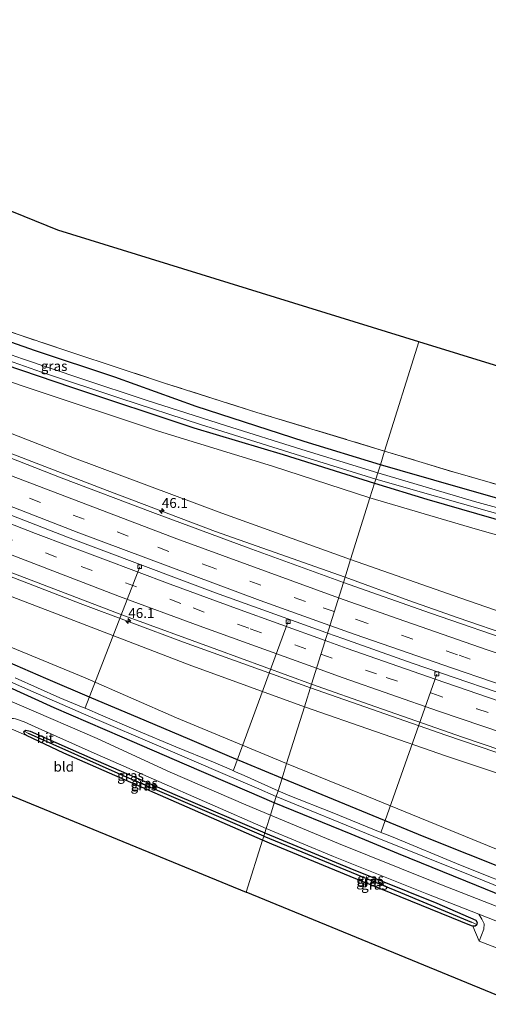
# Model space of a CAD drawing. Units: metres. Extents: x 229997 to 240003, y 481249 to 487501.
# Drawn here: x 239158 to 239277, y 482748 to 482998 of the extents above; entities that cross this region are included whole.
import ezdxf
from ezdxf.enums import TextEntityAlignment as Align

# ---------------------------------------------------------------- set-up
doc = ezdxf.new("R2010")
doc.units = ezdxf.units.M
doc.linetypes.add('IE-TERREINAFSCHEIDING', pattern=[10, 8, -2])
doc.linetypes.add('VW-3-9_STREEP', pattern=[12, 3, -9])
doc.layers.get('0').update_dxf_attribs({"lineweight": 25})
for name, color, linetype, lineweight in [('B-ME-AL-OVERIG-L-B1', 7, 'Continuous', 18), ('B-ME-AM-KILOMETR-S-B1', 7, 'Continuous', 18), ('B-ME-BV-GELEIDECONSTRUCTIE-BARRIER-L-B1', 213, 'BV-STEPBARRIER', 18), ('B-ME-BV-GELEIDECONSTRUCTIE-GELEIDERAIL-L-B1', 213, 'BV-GELEIDERAIL', 18), ('B-ME-GW-KRUINLIJN-L-B1', 93, 'Continuous', 18), ('B-ME-GW-TEENLIJN-L-B1', 93, 'Continuous', 18), ('B-ME-IE-GRASLAND-GV-B6', 93, 'Continuous', 18), ('B-ME-IE-GRONDWERKLIJN-GROND_INGERICHT-GV-B6', 253, 'Continuous', 18), ('B-ME-IE-GRONDWERKLIJN-GROND_NIETINGERICHT-GV-B6', 253, 'Continuous', 18), ('B-ME-IE-HULPGEOMETRIE-L-B1', 53, 'Continuous', 18), ('B-ME-IE-TERREINAFSCHEIDING-RASTERHEKWERK-L-B1', 8, 'IE-TERREINAFSCHEIDING', 18), ('B-ME-OG-WATER-GV-B6', 153, 'Continuous', 18), ('B-ME-VH-VERH_SOORT-BITUMEN-GV-B6', 8, 'IE-TERREINAFSCHEIDING-NATUURLIJK-HOUTWAL', 18), ('B-ME-VH-VERH_SOORT-KLINKERS-GV-B6', 8, 'IE-TERREINAFSCHEIDING-NATUURLIJK-HOUTWAL', 18), ('B-ME-VV-KOLK-S-B1', 8, 'Continuous', 18), ('B-ME-VW-MARKERING-39STREEP-015-L-B1', 255, 'VW-3-9_STREEP', 18), ('B-ME-VW-MARKERING-STREEP-015-L-B1', 7, 'Continuous', 18)]:
    doc.layers.add(name, color=color, linetype=linetype, lineweight=lineweight)
for name, color, linetype in [('B-ME-GW-INSTEEKWATERGANG-L-B1', 10, 'Continuous'), ('B-ME-GW-WATERGANG-GREPPEL-L-B1', 10, 'Continuous'), ('B-ME-KG-KADASTRAAL-OPNAMEDTMGRENS-L-B1', 10, 'Continuous')]:
    doc.layers.add(name, color=color, linetype=linetype)
doc.styles.add('NLCS-ISO', font='NLCS-ISO.TTF')
doc.linetypes.add('BV-GELEIDERAIL', pattern='A,10,-3,[108,NLCS.SHX,S=1,R=0,X=0,Y=0],-3', length=16)
doc.linetypes.add('BV-STEPBARRIER', pattern='A,1,-1,[16,NLCS.SHX,S=1,R=0,X=-1,Y=0],1', length=3)
doc.linetypes.add('IE-TERREINAFSCHEIDING-NATUURLIJK-HOUTWAL', pattern='A,7,-1.5,[67,NLCS.SHX,S=0.75,R=45,X=0,Y=0],-1.5,7,-1.5,[70,NLCS.SHX,S=0.75,R=0,X=0,Y=0],-1.5', length=20)

# ---------------------------------------------------------------- blocks, each defined once
blk = doc.blocks.new('hecto')
for p, q in [((0, 0.625), (-0.625, 0)), ((0, -0.625), (0, 0.625)), ((-0.625, 0), (0.625, 0)), ((0.625, 0), (0, -0.625))]:
    blk.add_line(p, q)
blk = doc.blocks.new('kolk')
blk.add_lwpolyline([(-0.5, -0.5), (0.5, -0.5), (0.5, 0.5), (-0.5, 0.5)], close=True)

msp = doc.modelspace()

# ---------------------------------------------------------------- linework, layer by layer
at = {"layer": 'B-ME-AL-OVERIG-L-B1'}
for p, q in [((239174.6072, 482823.108, 8.659), (239188.442, 482858.921, 14.96)), ((239212.2659, 482807.2733, 8.6778), (239226.153, 482844.959, 15.663)), ((239249.6782, 482791.6219, 8.6149), (239263.8787, 482831.5963, 16.3041))]:
    msp.add_line(p, q, dxfattribs=at)
at = {"layer": 'B-ME-BV-GELEIDECONSTRUCTIE-BARRIER-L-B1'}
for points in [[(239236.0911, 482842.0288, 16.7639), (239235.6453, 482842.1904, 16.756), (239207.7194, 482852.3164, 16.26), (239170.133, 482866.418, 15.583), (239136.835, 482879.336, 15.09), (239109.363, 482890.303, 14.707), (239079.193, 482902.753, 14.295), (239049.818, 482915.177, 13.971), (239015.771, 482930.012, 13.503), (238989.164, 482941.899, 13.184), (238952.169, 482958.965, 12.792), (238923.055, 482972.873, 12.69)], [(239531.6635, 482752.2719, 21.01), (239525.2527, 482753.9169, 20.8749), (239501.4108, 482760.0746, 20.7374), (239473.4878, 482767.5368, 20.615), (239442.7564, 482776.0295, 20.2377), (239406.3208, 482786.5396, 19.9736), (239373.0296, 482796.5863, 19.4893), (239343.9733, 482805.6271, 19), (239316.7629, 482814.435, 18.5067), (239289.7957, 482823.3803, 18.0207), (239257.5607, 482834.4604, 17.1403), (239239.9847, 482840.6536, 16.8261), (239236.0911, 482842.0288, 16.7639)]]:
    msp.add_polyline3d(points, dxfattribs=at)
at = {"layer": 'B-ME-BV-GELEIDECONSTRUCTIE-GELEIDERAIL-L-B1'}
for points in [[(238937.658, 482982.927, 11.26), (238956.891, 482972.979, 12.203), (238985.895, 482959.485, 12.493), (239005.852, 482950.431, 12.75), (239027.196, 482940.943, 12.96), (239045.584, 482932.903, 13.175), (239064.57, 482924.724, 13.415), (239084.869, 482916.229, 13.668), (239106.89, 482907.153, 14.017), (239130.272, 482897.641, 14.316), (239152.869, 482888.769, 14.686), (239180.195, 482878.251, 15.128), (239207.703, 482867.899, 15.633), (239240.5459, 482856.2381, 16.215)], [(239028.322, 482907.953, 12.948), (239046.078, 482900.827, 13.937), (239068.245, 482891.522, 14.274), (239096.533, 482879.818, 14.632), (239122.455, 482869.357, 15.023), (239144.797, 482860.58, 15.372), (239173.377, 482849.596, 15.848), (239199.599, 482839.79, 16.357), (239231.7514, 482828.1867, 16.8663)], [(239240.5459, 482856.2381, 16.215), (239256.713, 482850.3701, 16.5366), (239269.2427, 482845.9209, 16.7915), (239283.0772, 482841.2274, 17.0976), (239305.8915, 482833.4229, 17.5617), (239321.0973, 482828.4536, 17.9212), (239346.4655, 482820.2727, 18.4084), (239369.3324, 482813.0731, 18.7887), (239385.8789, 482807.9872, 19.0388), (239408.9113, 482801.1251, 19.3553), (239422.9572, 482797.0302, 19.5518), (239451.2162, 482789.0227, 19.874), (239476.8733, 482781.7028, 20.0922), (239503.811, 482774.1209, 20.3178), (239514.0692, 482771.4884, 20.4229), (239522.6453, 482769.392, 20.4932), (239526.5912, 482768.4235, 20.503)], [(239231.7514, 482828.1867, 16.8663), (239266.1122, 482816.0913, 17.5221), (239300.2121, 482804.5745, 18.317), (239325.4728, 482796.2879, 18.8059), (239334.3917, 482793.4614, 18.9793), (239371.2695, 482781.9382, 19.5836), (239404.5214, 482772.0323, 20.0928), (239413.4271, 482769.394, 20.1686), (239433.9441, 482763.501, 20.415), (239463.4905, 482755.2227, 20.7082), (239487.975, 482748.6561, 20.8946), (239522.7813, 482739.6925, 21.088), (239526.7368, 482738.7948, 21.11), (239533.427, 482737.069, 21.109), (239536.6828, 482736.2889, 21.1137)]]:
    msp.add_polyline3d(points, dxfattribs=at)
at = {"layer": 'B-ME-GW-INSTEEKWATERGANG-L-B1'}
for points in [[(239249.5081, 482884.8254, 9.0904), (239230.1827, 482890.7194, 8.9704), (239202.738, 482899.6401, 8.9654), (239182.1255, 482907.0915, 9.1004), (239161.9817, 482913.7412, 9.1454), (239140.2572, 482921.3692, 9.1504)], [(239149.947, 482911.744, 9.206), (239171.165, 482904.511, 9.243), (239202.205, 482894.221, 9.277), (239224.841, 482887.385, 9.18), (239248.035, 482880.127, 9.174)], [(239455.0282, 482830.5902, 9.2797), (239441.0722, 482834.1595, 9.2376), (239431.3316, 482836.238, 9.1908), (239424.2032, 482838.0578, 9.2095), (239411.2896, 482841.3789, 9.3265), (239397.6695, 482845.1308, 9.3405), (239380.7623, 482849.4214, 9.2703), (239360.3034, 482854.74, 9.1768), (239333.8106, 482861.3871, 9.0468), (239320.2529, 482864.9447, 9.0198), (239308.0181, 482868.0725, 9.0198), (239301.3174, 482870.0718, 9.0108), (239292.5219, 482872.8847, 8.9893), (239282.6178, 482875.2938, 9.0873), (239271.6497, 482878.448, 9.0738), (239254.5796, 482883.3354, 9.1233), (239249.5081, 482884.8254, 9.0904)], [(239248.035, 482880.127, 9.174), (239261.339, 482876.104, 9.214), (239282.666, 482869.927, 9.257), (239311.079, 482862.287, 9.27), (239332.501, 482856.401, 9.363), (239359.419, 482849.62, 9.359), (239396.551, 482839.283, 9.355), (239430.519, 482830.925, 9.338), (239457.7708, 482824.2727, 9.3132)], [(239150.865, 482836.535, 10.304), (239164.525, 482830.59, 10.296), (239176.244, 482825.592, 10.338), (239187.884, 482820.719, 10.376), (239201.055, 482815.11, 10.376), (239211.187, 482810.785, 10.397), (239224.562, 482805.255, 10.4)], [(239222.595, 482798.982, 9.757), (239215.756, 482801.89, 9.757), (239199.776, 482808.742, 9.744), (239184.0128, 482815.6454, 9.6769), (239166.7057, 482823.062, 9.79), (239154.3087, 482828.7386, 9.6115)], [(239219.618, 482789.485, 9.798), (239186.162, 482804.078, 9.749), (239169.229, 482811.551, 9.69), (239159.739, 482816.011, 9.753), (239159.459, 482816.182, 9.765), (239159.278, 482816.352, 9.774), (239159.111, 482816.687, 9.812), (239159.075, 482816.955, 9.833), (239159.144, 482817.187, 9.854), (239159.512, 482817.381, 9.871), (239160.67, 482817.143, 9.862), (239177.338, 482809.756, 9.9), (239197.916, 482800.844, 9.883), (239220.186, 482791.295, 9.906)], [(239224.562, 482805.255, 10.4), (239260.529, 482790.403, 10.429), (239294.695, 482776.741, 10.416), (239334.696, 482761.321, 10.339), (239373.612, 482747.237, 10.369), (239410.241, 482735.274, 10.472), (239443.815, 482724.438, 10.425), (239481.47, 482713.228, 10.489)], [(239447.823, 482716.006, 10.135), (239416.766, 482725.799, 9.99), (239387.2303, 482735.3827, 10.12), (239348.813, 482748.755, 10.003), (239326.725, 482757.115, 9.76), (239299.4199, 482767.553, 9.861), (239273.907, 482777.914, 9.841), (239254.1366, 482785.9894, 9.7829), (239242.0801, 482790.998, 9.7605), (239222.595, 482798.982, 9.757)], [(239220.186, 482791.295, 9.906), (239220.3411, 482791.2308, 9.9059), (239241.783, 482782.35, 9.888), (239263.852, 482773.488, 9.909), (239273.707, 482769.169, 9.909), (239274.101, 482768.529, 9.862), (239273.95, 482768.057, 9.846), (239273.904, 482767.915, 9.841), (239273.554, 482767.656, 9.832), (239272.947, 482767.612, 9.811), (239272.629, 482767.692, 9.79), (239241.833, 482780.28, 9.794), (239221.989, 482788.472, 9.798), (239219.618, 482789.485, 9.798)]]:
    msp.add_polyline3d(points, dxfattribs=at)
at = {"layer": 'B-ME-GW-KRUINLIJN-L-B1'}
for points in [[(238932.23, 482987.081, 11.171), (238948.971, 482979.147, 11.302), (238959.94, 482974.567, 11.437), (238968.547, 482971.752, 11.487), (238976.645, 482968.57, 11.475), (239003.307, 482956.519, 11.719), (239039.885, 482940.562, 12.123), (239068.484, 482928.025, 12.472), (239105.99, 482912.517, 12.893), (239139.738, 482899.031, 13.419), (239171.865, 482886.495, 14.004), (239209.309, 482872.517, 14.543), (239241.952, 482860.724, 15.132)], [(239230.2365, 482823.3528, 15.8047), (239200.9573, 482833.9531, 15.285), (239167.349, 482846.945, 14.779), (239131.054, 482860.868, 14.148), (239102.62, 482872.555, 13.764), (239058.674, 482890.582, 13.099), (239050.055, 482894.387, 13.028), (239048.085, 482895.655, 13.028), (239046.243, 482897.493, 13.061), (239044.318, 482898.942, 13.116), (239041.365, 482900.756, 13.061), (239038.203, 482902.354, 13.061), (239012.621, 482913.395, 12.721), (238987.851, 482924.519, 12.447), (238962.264, 482936.435, 12.236), (238938.437, 482947.396, 12.03), (238914.121, 482959.038, 11.793)], [(239241.952, 482860.724, 15.132), (239269.97, 482850.916, 15.633), (239291.1413, 482843.5199, 16.0407), (239309.858, 482837.146, 16.468), (239354.704, 482822.34, 17.449), (239392.79, 482811.029, 18.131), (239416.8355, 482803.944, 18.3865), (239440.881, 482796.859, 18.642), (239479.2188, 482786.6636, 18.9324), (239517.5566, 482776.4683, 19.2227), (239520.235, 482775.756, 19.243), (239521.36, 482775.311, 19.256), (239522.383, 482774.539, 19.273), (239523.23, 482772.961, 19.307), (239523.319, 482771.811, 19.397), (239522.879, 482770.616, 19.478)], [(239535.232, 482735.128, 20.174), (239535.1076, 482732.8363, 19.9414), (239534.9679, 482731.5433, 19.8463), (239534.4253, 482731.1653, 19.8384), (239533.0276, 482731.422, 19.8957), (239516.1325, 482735.774, 19.876), (239485.9037, 482743.9264, 19.7153), (239465.166, 482749.622, 19.558), (239417.425, 482762.947, 19.192), (239369.782, 482776.92, 18.51), (239345.7506, 482784.6256, 18.1032), (239321.7192, 482792.3312, 17.6964), (239294.0019, 482801.5478, 17.0984), (239266.2846, 482810.7645, 16.5005), (239230.2365, 482823.3528, 15.8047)]]:
    msp.add_polyline3d(points, dxfattribs=at)
at = {"layer": 'B-ME-GW-TEENLIJN-L-B1'}
for points in [[(239246.873, 482876.418, 9.596), (239222.151, 482884.41, 9.538), (239193.201, 482893.318, 9.593), (239159.916, 482904.393, 9.492), (239129.965, 482914.612, 9.454), (239100.95, 482924.557, 9.483), (239081.644, 482931.066, 9.707), (239066.089, 482937.897, 9.606), (239043.481, 482946.897, 9.673), (239018.215, 482957.111, 9.534), (238989.77, 482969.218, 9.496), (238977.235, 482975.462, 9.441), (238966.374, 482980.41, 9.521), (238950.807, 482987.215, 9.74), (238936.494, 482993.684, 9.71)], [(239225.721, 482808.951, 10.741), (239197.742, 482820.544, 10.738), (239174.586, 482830.678, 10.658), (239151.805, 482840.085, 10.654), (239128.375, 482850.083, 10.582), (239108.786, 482859.175, 10.654), (239086.762, 482868.897, 10.569), (239071.252, 482876.21, 10.574), (239053.606, 482883.862, 10.527), (239048.316, 482886.298, 10.536), (239038.203, 482890.65, 10.582), (239026.649, 482895.495, 10.515), (239004.919, 482904.962, 10.38), (238986.138, 482913.455, 10.283), (238970.197, 482920.813, 10.254), (238909.437, 482949.879, 10.052)], [(239445.671, 482823.369, 9.466), (239416.277, 482830.238, 9.555), (239380.983, 482839.399, 9.606), (239343.88, 482849.326, 9.598), (239304.382, 482859.812, 9.504), (239273.529, 482868.574, 9.547), (239246.873, 482876.418, 9.596)], [(239459.0297, 482724.0591, 10.7285), (239439.86, 482729.8959, 10.817), (239407.928, 482740.062, 10.838), (239374.3796, 482751.4585, 10.821), (239352.7512, 482758.9595, 10.7502), (239338.356, 482764.289, 10.783), (239315.7822, 482772.5702, 10.7239), (239305.368, 482776.548, 10.698), (239276.6699, 482788.1032, 10.867), (239244.672, 482801.269, 10.804), (239225.721, 482808.951, 10.741)]]:
    msp.add_polyline3d(points, dxfattribs=at)
at = {"layer": 'B-ME-GW-WATERGANG-GREPPEL-L-B1'}
for points in [[(239219.921, 482790.451, 9.239), (239184.538, 482805.712, 9.243), (239160.23, 482816.584, 9.243)], [(239219.921, 482790.451, 9.239), (239254.62, 482776.16, 9.236), (239272.671, 482768.63, 9.236)]]:
    msp.add_polyline3d(points, dxfattribs=at)
at = {"layer": 'B-ME-IE-GRASLAND-GV-B6'}
for points in [[(239140.2572, 482921.3692, 9.1504), (239161.9817, 482913.7412, 9.1454), (239182.1255, 482907.0915, 9.1004), (239202.738, 482899.6401, 8.9654), (239230.1827, 482890.7194, 8.9704), (239249.5081, 482884.8254, 9.0904), (239248.864, 482882.771, 8.426), (239229.603, 482888.723, 8.431), (239210.217, 482894.736, 8.431), (239190.306, 482901.158, 8.431), (239173.535, 482906.701, 8.431), (239158.695, 482911.736, 8.431), (239147.117, 482915.732, 8.431)], [(239154.013, 482919.104, 9.471), (239171.263, 482913.283, 9.496), (239194.773, 482905.537, 9.496), (239218.156, 482898.105, 9.551), (239250.595, 482888.292, 9.62), (239249.5081, 482884.8254, 9.0904), (239230.1827, 482890.7194, 8.9704), (239202.738, 482899.6401, 8.9654), (239182.1255, 482907.0915, 9.1004), (239161.9817, 482913.7412, 9.1454), (239140.2572, 482921.3692, 9.1504)], [(239149.947, 482911.744, 9.206), (239171.165, 482904.511, 9.243), (239202.205, 482894.221, 9.277), (239224.841, 482887.385, 9.18), (239248.035, 482880.127, 9.174), (239246.873, 482876.418, 9.596), (239222.151, 482884.41, 9.538), (239193.201, 482893.318, 9.593), (239159.916, 482904.393, 9.492), (239129.965, 482914.612, 9.454)], [(239129.965, 482914.612, 9.454), (239159.916, 482904.393, 9.492), (239193.201, 482893.318, 9.593), (239222.151, 482884.41, 9.538), (239246.873, 482876.418, 9.596)], [(239153.44, 482911.861, 8.431), (239163.546, 482908.305, 8.431), (239183.649, 482901.655, 8.431), (239203.859, 482895.026, 8.431), (239227.853, 482887.538, 8.431), (239248.363, 482881.172, 8.43), (239248.035, 482880.127, 9.174), (239224.841, 482887.385, 9.18), (239202.205, 482894.221, 9.277), (239171.165, 482904.511, 9.243), (239149.947, 482911.744, 9.206)], [(239139.738, 482899.031, 13.419), (239171.865, 482886.495, 14.004), (239209.309, 482872.517, 14.543), (239241.952, 482860.724, 15.132)], [(239246.873, 482876.418, 9.596), (239241.952, 482860.724, 15.132), (239209.309, 482872.517, 14.543), (239171.865, 482886.495, 14.004), (239139.738, 482899.031, 13.419)], [(239241.952, 482860.724, 15.132), (239240.128, 482854.905, 15.453), (239215.955, 482863.741, 15.082), (239191.745, 482872.679, 14.686), (239168.478, 482881.517, 14.278), (239139.768, 482892.704, 13.777)], [(239282.6178, 482875.2938, 9.0873), (239271.6497, 482878.448, 9.0738), (239254.5796, 482883.3354, 9.1233), (239249.5081, 482884.8254, 9.0904), (239250.595, 482888.292, 9.62), (239267.948, 482882.999, 9.496), (239284.72, 482878.183, 9.393)], [(239307.263, 482866.236, 8.426), (239273.415, 482875.453, 8.426), (239248.864, 482882.771, 8.426), (239249.5081, 482884.8254, 9.0904), (239254.5796, 482883.3354, 9.1233), (239271.6497, 482878.448, 9.0738), (239282.6178, 482875.2938, 9.0873)], [(239445.671, 482823.369, 9.466), (239416.277, 482830.238, 9.555), (239380.983, 482839.399, 9.606), (239343.88, 482849.326, 9.598), (239304.382, 482859.812, 9.504), (239273.529, 482868.574, 9.547), (239246.873, 482876.418, 9.596), (239248.035, 482880.127, 9.174), (239261.339, 482876.104, 9.214), (239282.666, 482869.927, 9.257), (239311.079, 482862.287, 9.27), (239332.501, 482856.401, 9.363), (239359.419, 482849.62, 9.359), (239396.551, 482839.283, 9.355), (239430.519, 482830.925, 9.338), (239457.7708, 482824.2727, 9.3132)], [(239457.7708, 482824.2727, 9.3132), (239430.519, 482830.925, 9.338), (239396.551, 482839.283, 9.355), (239359.419, 482849.62, 9.359), (239332.501, 482856.401, 9.363), (239311.079, 482862.287, 9.27), (239282.666, 482869.927, 9.257), (239261.339, 482876.104, 9.214), (239248.035, 482880.127, 9.174), (239248.363, 482881.172, 8.43), (239264.118, 482876.689, 8.434), (239283.487, 482871.197, 8.434), (239302.796, 482865.97, 8.43), (239319.588, 482861.503, 8.43), (239339.209, 482856.261, 8.43), (239363.05, 482850.055, 8.426), (239382.671, 482844.843, 8.426), (239400.1537, 482840.2457, 8.426), (239420.802, 482835.036, 8.426), (239434.768, 482831.503, 8.426), (239456.353, 482825.917, 8.426)], [(239479.2188, 482786.6636, 18.9324), (239440.881, 482796.859, 18.642), (239416.8355, 482803.944, 18.3865), (239392.79, 482811.029, 18.131), (239354.704, 482822.34, 17.449), (239309.858, 482837.146, 16.468), (239291.1413, 482843.5199, 16.0407), (239269.97, 482850.916, 15.633), (239241.952, 482860.724, 15.132), (239246.873, 482876.418, 9.596), (239273.529, 482868.574, 9.547), (239304.382, 482859.812, 9.504), (239343.88, 482849.326, 9.598), (239380.983, 482839.399, 9.606), (239416.277, 482830.238, 9.555), (239445.671, 482823.369, 9.466)], [(239131.054, 482860.868, 14.148), (239167.349, 482846.945, 14.779), (239200.9573, 482833.9531, 15.285), (239230.2365, 482823.3528, 15.8047)], [(239232.042, 482829.114, 16.079), (239230.2365, 482823.3528, 15.8047), (239200.9573, 482833.9531, 15.285), (239167.349, 482846.945, 14.779), (239131.054, 482860.868, 14.148)], [(239146.401, 482860.993, 14.669), (239183.935, 482846.722, 15.301), (239207.9885, 482837.918, 15.69), (239232.042, 482829.114, 16.079)], [(239468.651, 482782.9167, 19.3018), (239439.042, 482791.3376, 18.9801), (239420.3067, 482796.7158, 18.813), (239392.4669, 482804.7948, 18.3418), (239372.7348, 482810.789, 18.0806), (239355.348, 482816.1815, 17.7974), (239339.8344, 482821.1126, 17.5238), (239312.1342, 482830.1162, 16.9884), (239285.3672, 482839.1626, 16.4553), (239262.2206, 482847.1345, 15.9019), (239240.128, 482854.905, 15.453), (239241.952, 482860.724, 15.132), (239269.97, 482850.916, 15.633), (239291.1413, 482843.5199, 16.0407), (239309.858, 482837.146, 16.468), (239354.704, 482822.34, 17.449), (239392.79, 482811.029, 18.131), (239416.8355, 482803.944, 18.3865), (239440.881, 482796.859, 18.642)], [(239151.805, 482840.085, 10.654), (239174.586, 482830.678, 10.658), (239197.742, 482820.544, 10.738), (239225.721, 482808.951, 10.741), (239224.562, 482805.255, 10.4), (239211.187, 482810.785, 10.397), (239201.055, 482815.11, 10.376), (239187.884, 482820.719, 10.376), (239176.244, 482825.592, 10.338), (239164.525, 482830.59, 10.296), (239150.865, 482836.535, 10.304)], [(239230.2365, 482823.3528, 15.8047), (239225.721, 482808.951, 10.741), (239197.742, 482820.544, 10.738), (239174.586, 482830.678, 10.658), (239151.805, 482840.085, 10.654)], [(239150.865, 482836.535, 10.304), (239164.525, 482830.59, 10.296), (239176.244, 482825.592, 10.338), (239187.884, 482820.719, 10.376), (239201.055, 482815.11, 10.376), (239211.187, 482810.785, 10.397), (239224.562, 482805.255, 10.4), (239223.5391, 482801.9928, 8.468), (239214.938, 482805.913, 8.477), (239212.79, 482806.863, 8.477), (239211.742, 482807.327, 8.477), (239207.1354, 482809.2424, 8.477), (239197.5782, 482813.1985, 8.477), (239187.5826, 482817.377, 8.473), (239178.5067, 482821.2966, 8.473), (239175.004, 482822.797, 8.473), (239174.092, 482823.179, 8.473), (239168.186, 482825.652, 8.473), (239156.855, 482830.673, 8.473)], [(239148.894, 482832.651, 8.473), (239160.083, 482827.733, 8.473), (239174.156, 482821.562, 8.473), (239195.606, 482812.369, 8.473), (239209.56, 482806.376, 8.473), (239218.113, 482802.751, 8.469), (239223.084, 482800.54, 8.473), (239222.595, 482798.982, 9.757), (239215.756, 482801.89, 9.757), (239199.776, 482808.742, 9.744), (239184.0128, 482815.6454, 9.6769), (239166.7057, 482823.062, 9.79), (239154.3087, 482828.7386, 9.6115)], [(239154.3087, 482828.7386, 9.6115), (239166.7057, 482823.062, 9.79), (239184.0128, 482815.6454, 9.6769), (239199.776, 482808.742, 9.744), (239215.756, 482801.89, 9.757), (239222.595, 482798.982, 9.757), (239221.603, 482795.816, 9.91), (239215.396, 482798.442, 9.909), (239196.218, 482806.759, 9.871), (239177.623, 482815.294, 9.866), (239158.452, 482823.598, 9.858), (239155.086, 482825.016, 9.854)], [(239465.166, 482749.622, 19.558), (239417.425, 482762.947, 19.192), (239369.782, 482776.92, 18.51), (239345.7506, 482784.6256, 18.1032), (239321.7192, 482792.3312, 17.6964), (239294.0019, 482801.5478, 17.0984), (239266.2846, 482810.7645, 16.5005), (239230.2365, 482823.3528, 15.8047), (239232.042, 482829.114, 16.079), (239248.363, 482823.306, 16.451), (239270.346, 482815.627, 16.882), (239294.5182, 482807.4035, 17.4403), (239319.4083, 482799.1847, 17.9027), (239345.1271, 482791.0307, 18.3834), (239364.147, 482785.061, 18.638), (239381.695, 482779.734, 18.932), (239405.043, 482772.781, 19.273), (239428.74, 482765.955, 19.558), (239448.5, 482760.32, 19.755)], [(239459.0297, 482724.0591, 10.7285), (239439.86, 482729.8959, 10.817), (239407.928, 482740.062, 10.838), (239374.3796, 482751.4585, 10.821), (239352.7512, 482758.9595, 10.7502), (239338.356, 482764.289, 10.783), (239315.7822, 482772.5702, 10.7239), (239305.368, 482776.548, 10.698), (239276.6699, 482788.1032, 10.867), (239244.672, 482801.269, 10.804), (239225.721, 482808.951, 10.741), (239230.2365, 482823.3528, 15.8047), (239266.2846, 482810.7645, 16.5005), (239294.0019, 482801.5478, 17.0984), (239321.7192, 482792.3312, 17.6964), (239345.7506, 482784.6256, 18.1032), (239369.782, 482776.92, 18.51), (239417.425, 482762.947, 19.192), (239465.166, 482749.622, 19.558)], [(239156.923, 482820.29, 9.946), (239159.125, 482819.519, 9.946), (239161.962, 482818.282, 9.959), (239177.651, 482811.248, 9.913), (239220.549, 482792.454, 9.998), (239220.186, 482791.295, 9.906), (239197.916, 482800.844, 9.883), (239177.338, 482809.756, 9.9), (239160.67, 482817.143, 9.862), (239159.512, 482817.381, 9.871), (239159.144, 482817.187, 9.854), (239159.075, 482816.955, 9.833), (239159.111, 482816.687, 9.812), (239159.278, 482816.352, 9.774), (239159.459, 482816.182, 9.765), (239159.739, 482816.011, 9.753), (239151.701, 482819.51, 9.909), (239153.133, 482819.992, 9.879), (239154.907, 482820.413, 9.896), (239156.923, 482820.29, 9.946)], [(239160.23, 482816.584, 9.243), (239184.538, 482805.712, 9.243), (239219.921, 482790.451, 9.239), (239219.618, 482789.485, 9.798), (239186.162, 482804.078, 9.749), (239169.229, 482811.551, 9.69), (239159.739, 482816.011, 9.753), (239159.459, 482816.182, 9.765), (239159.278, 482816.352, 9.774), (239159.111, 482816.687, 9.812), (239159.075, 482816.955, 9.833), (239159.144, 482817.187, 9.854), (239160.23, 482816.584, 9.243)], [(239220.186, 482791.295, 9.906), (239219.921, 482790.451, 9.239), (239184.538, 482805.712, 9.243), (239160.23, 482816.584, 9.243), (239159.144, 482817.187, 9.854), (239159.512, 482817.381, 9.871), (239160.67, 482817.143, 9.862), (239177.338, 482809.756, 9.9), (239197.916, 482800.844, 9.883), (239220.186, 482791.295, 9.906)], [(239481.47, 482713.228, 10.489), (239443.815, 482724.438, 10.425), (239410.241, 482735.274, 10.472), (239373.612, 482747.237, 10.369), (239334.696, 482761.321, 10.339), (239294.695, 482776.741, 10.416), (239260.529, 482790.403, 10.429), (239224.562, 482805.255, 10.4), (239225.721, 482808.951, 10.741), (239244.672, 482801.269, 10.804), (239276.6699, 482788.1032, 10.867), (239305.368, 482776.548, 10.698), (239315.7822, 482772.5702, 10.7239), (239338.356, 482764.289, 10.783), (239352.7512, 482758.9595, 10.7502), (239374.3796, 482751.4585, 10.821), (239407.928, 482740.062, 10.838), (239439.86, 482729.8959, 10.817), (239459.0297, 482724.0591, 10.7285)], [(239364.16, 482747.444, 8.468), (239363.17, 482747.786, 8.468), (239361.772, 482748.268, 8.468), (239349.376, 482752.706, 8.468), (239335.357, 482757.722, 8.468), (239325.661, 482761.372, 8.468), (239324.77, 482761.707, 8.468), (239320.478, 482763.323, 8.468), (239306.014, 482768.804, 8.468), (239290.343, 482775.005, 8.468), (239288.016, 482775.923, 8.468), (239286.859, 482776.38, 8.468), (239269.8526, 482783.1557, 8.468), (239252.363, 482790.361, 8.468), (239250.134, 482791.227, 8.468), (239249.042, 482791.65, 8.468), (239237.6766, 482796.292, 8.468), (239226.1346, 482800.9155, 8.468), (239223.5391, 482801.9928, 8.468), (239224.562, 482805.255, 10.4), (239260.529, 482790.403, 10.429), (239294.695, 482776.741, 10.416), (239334.696, 482761.321, 10.339), (239373.612, 482747.237, 10.369)], [(239447.823, 482716.006, 10.135), (239416.766, 482725.799, 9.99), (239387.2303, 482735.3827, 10.12), (239348.813, 482748.755, 10.003), (239326.725, 482757.115, 9.76), (239299.4199, 482767.553, 9.861), (239273.907, 482777.914, 9.841), (239254.1366, 482785.9894, 9.7829), (239242.0801, 482790.998, 9.7605), (239222.595, 482798.982, 9.757), (239223.084, 482800.54, 8.473), (239247.886, 482790.383, 8.473), (239272.7095, 482780.372, 8.4705), (239297.533, 482770.361, 8.468), (239322.252, 482760.984, 8.468), (239345.827, 482752.381, 8.468), (239362.511, 482746.376, 8.468), (239380.878, 482739.877, 8.473), (239412.325, 482729.511, 8.473), (239425.613, 482725.232, 8.468), (239443.586, 482719.636, 8.473), (239467.123, 482712.7, 8.473)], [(239466.551, 482707.46, 10.212), (239425.899, 482720.466, 10.182), (239383.301, 482734.335, 10.131), (239353.063, 482744.733, 10.062), (239321.703, 482756.175, 9.939), (239290.583, 482768.138, 9.943), (239262.63, 482779.062, 9.896), (239238.913, 482788.603, 9.879), (239221.603, 482795.816, 9.91), (239222.595, 482798.982, 9.757), (239242.0801, 482790.998, 9.7605), (239254.1366, 482785.9894, 9.7829), (239273.907, 482777.914, 9.841), (239299.4199, 482767.553, 9.861), (239326.725, 482757.115, 9.76), (239348.813, 482748.755, 10.003), (239387.2303, 482735.3827, 10.12), (239416.766, 482725.799, 9.99), (239447.823, 482716.006, 10.135)], [(239275.801, 482766.898, 9.952), (239274.561, 482763.841, 9.837), (239272.947, 482767.612, 9.811), (239273.554, 482767.656, 9.832), (239273.904, 482767.915, 9.841), (239273.95, 482768.057, 9.846), (239274.101, 482768.529, 9.862), (239273.707, 482769.169, 9.909), (239263.852, 482773.488, 9.909), (239241.783, 482782.35, 9.888), (239220.3411, 482791.2308, 9.9059), (239220.186, 482791.295, 9.906), (239220.549, 482792.454, 9.998), (239237.584, 482785.356, 9.967), (239261.337, 482775.8, 9.984), (239274.488, 482770.66, 10.007), (239275.291, 482769.42, 9.977), (239275.855, 482768.202, 9.977), (239275.801, 482766.898, 9.952)], [(239272.671, 482768.63, 9.236), (239273.95, 482768.057, 9.846), (239273.904, 482767.915, 9.841), (239273.554, 482767.656, 9.832), (239272.947, 482767.612, 9.811), (239272.629, 482767.692, 9.79), (239241.833, 482780.28, 9.794), (239221.989, 482788.472, 9.798), (239219.618, 482789.485, 9.798), (239219.921, 482790.451, 9.239), (239254.62, 482776.16, 9.236), (239272.671, 482768.63, 9.236)], [(239274.101, 482768.529, 9.862), (239273.95, 482768.057, 9.846), (239272.671, 482768.63, 9.236), (239254.62, 482776.16, 9.236), (239219.921, 482790.451, 9.239), (239220.186, 482791.295, 9.906), (239220.3411, 482791.2308, 9.9059), (239241.783, 482782.35, 9.888), (239263.852, 482773.488, 9.909), (239273.707, 482769.169, 9.909), (239274.101, 482768.529, 9.862)]]:
    msp.add_polyline3d(points, dxfattribs=at)
at = {"layer": 'B-ME-IE-GRONDWERKLIJN-GROND_INGERICHT-GV-B6'}
for points in [[(239159.739, 482816.011, 9.753), (239169.229, 482811.551, 9.69), (239186.162, 482804.078, 9.749), (239219.618, 482789.485, 9.798), (239215.469, 482776.249, 9.943), (239131.353, 482810.772, 9.952), (239147.976, 482818.371, 9.942), (239150.913, 482819.245, 9.925), (239151.701, 482819.51, 9.909), (239159.739, 482816.011, 9.753)], [(239272.947, 482767.612, 9.811), (239274.561, 482763.841, 9.837), (239279.001, 482762.128, 9.811), (239283.418, 482763.522, 9.777), (239314.962, 482751.679, 9.717), (239350.225, 482739.024, 9.913), (239352.022, 482735.241, 10.062), (239357.753, 482733.457, 10.028), (239358.372, 482733.146, 9.956), (239361.145, 482731.793, 9.576), (239359.762, 482729.677, 9.683), (239354.039, 482719.287, 9.695), (239215.469, 482776.249, 9.943), (239219.618, 482789.485, 9.798), (239221.989, 482788.472, 9.798), (239241.833, 482780.28, 9.794), (239272.629, 482767.692, 9.79), (239272.947, 482767.612, 9.811)]]:
    msp.add_polyline3d(points, dxfattribs=at)
at = {"layer": 'B-ME-IE-GRONDWERKLIJN-GROND_NIETINGERICHT-GV-B6'}
for points in [[(239132.956, 482958.407, 9.244), (239167.706, 482944.376, 8.886), (239259.301, 482916.062, 8.966)], [(239259.301, 482916.062, 8.966), (239250.595, 482888.292, 9.62), (239218.156, 482898.105, 9.551), (239194.773, 482905.537, 9.496), (239171.263, 482913.283, 9.496), (239154.013, 482919.104, 9.471)], [(239306.537, 482870.619, 9.061), (239306.2945, 482870.4859, 9.2576), (239303.9875, 482871.1618, 9.2264), (239302.4475, 482871.7046, 9.27), (239297.615, 482874.235, 9.308), (239284.72, 482878.183, 9.393), (239267.948, 482882.999, 9.496), (239250.595, 482888.292, 9.62), (239259.301, 482916.062, 8.966), (239358.552, 482885.3806, 9.1748), (239346.017, 482882.647, 9.195), (239322.039, 482877.149, 9.056), (239306.301, 482872.693, 9.01), (239305.819, 482871.765, 8.933), (239306.048, 482870.846, 8.941), (239306.537, 482870.619, 9.061)]]:
    msp.add_polyline3d(points, dxfattribs=at)
at = {"layer": 'B-ME-IE-HULPGEOMETRIE-L-B1'}
msp.add_polyline3d([(239259.301, 482916.062, 8.966), (239250.595, 482888.292, 9.62), (239249.5081, 482884.8254, 9.0904), (239248.864, 482882.771, 8.426), (239248.363, 482881.172, 8.43), (239248.035, 482880.127, 9.174), (239246.873, 482876.418, 9.596), (239241.952, 482860.724, 15.132), (239240.128, 482854.905, 15.453), (239232.042, 482829.114, 16.079), (239230.2365, 482823.3528, 15.8047), (239225.721, 482808.951, 10.741), (239224.562, 482805.255, 10.4), (239223.5391, 482801.9928, 8.468), (239223.084, 482800.54, 8.473), (239222.595, 482798.982, 9.757), (239221.603, 482795.816, 9.91), (239220.549, 482792.454, 9.998), (239220.186, 482791.295, 9.906), (239219.921, 482790.451, 9.239), (239219.618, 482789.485, 9.798), (239215.469, 482776.249, 9.943)], dxfattribs=at)
at = {"layer": 'B-ME-IE-TERREINAFSCHEIDING-RASTERHEKWERK-L-B1'}
for points in [[(239250.595, 482888.292, 9.62), (239218.156, 482898.105, 9.551), (239194.773, 482905.537, 9.496), (239171.263, 482913.283, 9.496), (239154.013, 482919.104, 9.471), (239140.616, 482923.729, 9.538), (239130.662, 482927.15, 9.496), (239118.25, 482931.274, 9.454), (239112.457, 482933.297, 9.454), (239108.015, 482934.76, 9.446), (239094.255, 482939.745, 9.509), (239083.184, 482943.738, 9.437), (239086.025, 482946.555, 9.345)], [(239250.595, 482888.292, 9.62), (239267.948, 482882.999, 9.496), (239284.72, 482878.183, 9.393), (239297.615, 482874.235, 9.308), (239302.4475, 482871.7046, 9.27), (239303.9875, 482871.1618, 9.2264), (239306.2945, 482870.4859, 9.2576), (239306.913, 482870.3046, 9.266), (239321.2645, 482866.6607, 9.4323), (239334.5518, 482863.3066, 9.5788), (239351.5184, 482859.0285, 9.7095), (239367.6659, 482854.9187, 9.856), (239381.9707, 482851.3488, 9.9471), (239398.7064, 482847.1241, 10.1253), (239412.5684, 482843.6217, 10.1253), (239427.2024, 482839.8583, 10.1649), (239440.2659, 482836.641, 10.1055), (239458.2179, 482832.0959, 10.0263), (239475.2943, 482827.7101, 10.1451), (239495.1322, 482822.7691, 10.0897), (239510.5668, 482818.9262, 10.2243)]]:
    msp.add_polyline3d(points, dxfattribs=at)
at = {"layer": 'B-ME-KG-KADASTRAAL-OPNAMEDTMGRENS-L-B1'}
for points in [[(239259.301, 482916.062, 8.966), (239167.706, 482944.376, 8.886), (239132.956, 482958.407, 9.244), (239124.447, 482961.843, 11.931), (239120.72, 482963.347, 11.883), (239113.945, 482966.083, 9.399), (239112.241, 482966.771, 8.364), (239110.311, 482967.55, 8.364), (239108.498, 482968.282, 9.504), (239093.552, 482974.317, 9.614), (239091.393, 482975.188, 8.361), (239089.326, 482976.023, 8.364), (239087.741, 482976.663, 9.378), (239086.953, 482976.981, 9.379), (238991.794, 483015.403, 9.513), (238966.11, 483029.664, 9.61)], [(239367.206, 482997.922, 9.015), (239368.561, 482994.498, 11.15), (239369.238, 482992.788, 11.312), (239371.182, 482987.875, 9.072), (239387.503, 482946.639, 9.192), (239403.558, 482906.074, 9.705), (239405.292, 482901.693, 9.768), (239407.5828, 482895.9069, 9.3353), (239408.0668, 482894.6843, 9.0793), (239408.2229, 482894.29, 9.0793), (239408.5328, 482893.5072, 9.6202), (239409.279, 482891.621, 9.103), (239409.626, 482890.744, 9.112), (239409.931, 482889.975, 9.687), (239419.167, 482866.643, 9.699), (239370.662, 482881.637, 9.422), (239368.719, 482882.238, 8.839), (239366.818, 482882.825, 8.835), (239364.244, 482883.621, 9.261), (239363.616, 482883.8151, 9.5575), (239361.9091, 482884.3428, 8.7422), (239361.0478, 482884.609, 8.7422), (239358.552, 482885.3806, 9.1748), (239259.301, 482916.062, 8.966)], [(238896.692, 482931.839, 9.285), (238929.912, 482914.227, 9.029), (238931.193, 482913.548, 8.532), (238932.326, 482912.948, 9.033), (238992.314, 482881.145, 8.979), (238992.88, 482880.859, 8.931), (238993.187, 482880.703, 8.305), (238994.742, 482879.917, 8.305), (238995.301, 482879.634, 8.898), (238996.372, 482879.091, 8.832), (239080.89, 482836.313, 9.44), (239091.636, 482830.874, 9.465), (239095.531, 482828.903, 9.519), (239097.516, 482827.898, 10.602), (239104.802, 482824.21, 10.674), (239106.162, 482823.522, 9.727), (239121.687, 482815.664, 9.836), (239124.234, 482814.375, 9.898), (239128.417, 482812.258, 9.903), (239131.353, 482810.772, 9.952), (239215.469, 482776.249, 9.943)], [(239525.518, 482618.851, 9.88), (239510.779, 482650.778, 10.469), (239509.292, 482654.001, 10.395), (239507.92, 482656.972, 10.365), (239500.222, 482673.647, 10.004), (239486.409, 482677.582, 10.44), (239413.33, 482699.823, 10.033), (239367.33, 482713.823, 9.415), (239356.502, 482718.274, 9.415), (239355.881, 482718.529, 9.445), (239355.102, 482718.85, 8.983), (239354.039, 482719.287, 9.695), (239215.469, 482776.249, 9.943)]]:
    msp.add_polyline3d(points, dxfattribs=at)
at = {"layer": 'B-ME-OG-WATER-GV-B6'}
for points in [[(239147.117, 482915.732, 8.431), (239158.695, 482911.736, 8.431), (239173.535, 482906.701, 8.431), (239190.306, 482901.158, 8.431), (239210.217, 482894.736, 8.431), (239229.603, 482888.723, 8.431), (239248.864, 482882.771, 8.426), (239248.363, 482881.172, 8.43), (239227.853, 482887.538, 8.431), (239203.859, 482895.026, 8.431), (239183.649, 482901.655, 8.431), (239163.546, 482908.305, 8.431), (239153.44, 482911.861, 8.431)], [(239456.353, 482825.917, 8.426), (239434.768, 482831.503, 8.426), (239420.802, 482835.036, 8.426), (239400.1537, 482840.2457, 8.426), (239382.671, 482844.843, 8.426), (239363.05, 482850.055, 8.426), (239339.209, 482856.261, 8.43), (239319.588, 482861.503, 8.43), (239302.796, 482865.97, 8.43), (239283.487, 482871.197, 8.434), (239264.118, 482876.689, 8.434), (239248.363, 482881.172, 8.43), (239248.864, 482882.771, 8.426), (239273.415, 482875.453, 8.426), (239307.263, 482866.236, 8.426), (239329.61, 482860.243, 8.426), (239362.835, 482851.328, 8.426), (239397.883, 482842.038, 8.426), (239427.632, 482834.78, 8.426), (239450.177, 482829.108, 8.426)], [(239223.5391, 482801.9928, 8.468), (239223.084, 482800.54, 8.473), (239218.113, 482802.751, 8.469), (239209.56, 482806.376, 8.473), (239195.606, 482812.369, 8.473), (239174.156, 482821.562, 8.473), (239160.083, 482827.733, 8.473), (239148.894, 482832.651, 8.473)], [(239156.855, 482830.673, 8.473), (239168.186, 482825.652, 8.473), (239174.092, 482823.179, 8.473), (239175.004, 482822.797, 8.473), (239178.5067, 482821.2966, 8.473), (239187.5826, 482817.377, 8.473), (239197.5782, 482813.1985, 8.477), (239207.1354, 482809.2424, 8.477), (239211.742, 482807.327, 8.477), (239212.79, 482806.863, 8.477), (239214.938, 482805.913, 8.477), (239223.5391, 482801.9928, 8.468)], [(239297.533, 482770.361, 8.468), (239272.7095, 482780.372, 8.4705), (239247.886, 482790.383, 8.473), (239223.084, 482800.54, 8.473), (239223.5391, 482801.9928, 8.468), (239226.1346, 482800.9155, 8.468), (239237.6766, 482796.292, 8.468), (239249.042, 482791.65, 8.468), (239250.134, 482791.227, 8.468), (239252.363, 482790.361, 8.468), (239269.8526, 482783.1557, 8.468), (239286.859, 482776.38, 8.468)]]:
    msp.add_polyline3d(points, dxfattribs=at)
at = {"layer": 'B-ME-VH-VERH_SOORT-BITUMEN-GV-B6'}
for points in [[(239139.768, 482892.704, 13.777), (239168.478, 482881.517, 14.278), (239191.745, 482872.679, 14.686), (239215.955, 482863.741, 15.082), (239240.128, 482854.905, 15.453)], [(239240.128, 482854.905, 15.453), (239232.042, 482829.114, 16.079), (239207.9885, 482837.918, 15.69), (239183.935, 482846.722, 15.301), (239146.401, 482860.993, 14.669)], [(239448.5, 482760.32, 19.755), (239428.74, 482765.955, 19.558), (239405.043, 482772.781, 19.273), (239381.695, 482779.734, 18.932), (239364.147, 482785.061, 18.638), (239345.1271, 482791.0307, 18.3834), (239319.4083, 482799.1847, 17.9027), (239294.5182, 482807.4035, 17.4403), (239270.346, 482815.627, 16.882), (239248.363, 482823.306, 16.451), (239232.042, 482829.114, 16.079), (239240.128, 482854.905, 15.453), (239262.2206, 482847.1345, 15.9019), (239285.3672, 482839.1626, 16.4553), (239312.1342, 482830.1162, 16.9884), (239339.8344, 482821.1126, 17.5238), (239355.348, 482816.1815, 17.7974), (239372.7348, 482810.789, 18.0806), (239392.4669, 482804.7948, 18.3418), (239420.3067, 482796.7158, 18.813), (239439.042, 482791.3376, 18.9801), (239468.651, 482782.9167, 19.3018)], [(239221.603, 482795.816, 9.91), (239220.549, 482792.454, 9.998), (239177.651, 482811.248, 9.913), (239161.962, 482818.282, 9.959), (239159.125, 482819.519, 9.946), (239156.923, 482820.29, 9.946), (239154.069, 482820.781, 9.913), (239151.042, 482820.699, 9.909), (239148.146, 482820.608, 9.913), (239145.414, 482819.981, 9.955), (239138.725, 482817.137, 9.924), (239128.417, 482812.258, 9.903), (239124.234, 482814.375, 9.898), (239137.152, 482820.49, 9.925), (239146.262, 482824.729, 9.896), (239148.452, 482825.478, 9.841), (239150.63, 482825.761, 9.85), (239152.678, 482825.568, 9.854), (239155.086, 482825.016, 9.854), (239158.452, 482823.598, 9.858), (239177.623, 482815.294, 9.866), (239196.218, 482806.759, 9.871), (239215.396, 482798.442, 9.909), (239221.603, 482795.816, 9.91)], [(239351.891, 482741.425, 10.151), (239320.473, 482752.889, 10.028), (239289.315, 482764.866, 10.032), (239284.387, 482766.792, 10.024), (239274.488, 482770.66, 10.007), (239261.337, 482775.8, 9.984), (239237.584, 482785.356, 9.967), (239220.549, 482792.454, 9.998), (239221.603, 482795.816, 9.91), (239238.913, 482788.603, 9.879), (239262.63, 482779.062, 9.896), (239290.583, 482768.138, 9.943), (239321.703, 482756.175, 9.939), (239353.063, 482744.733, 10.062)]]:
    msp.add_polyline3d(points, dxfattribs=at)
at = {"layer": 'B-ME-VH-VERH_SOORT-KLINKERS-GV-B6'}
msp.add_polyline3d([(239284.387, 482766.792, 10.024), (239283.192, 482766.716, 9.969), (239281.788, 482766.123, 9.952), (239280.85, 482764.983, 9.913), (239279.001, 482762.128, 9.811), (239274.561, 482763.841, 9.837), (239275.801, 482766.898, 9.952), (239275.855, 482768.202, 9.977), (239275.291, 482769.42, 9.977), (239274.488, 482770.66, 10.007), (239284.387, 482766.792, 10.024)], dxfattribs=at)
at = {"layer": 'B-ME-VW-MARKERING-39STREEP-015-L-B1'}
for points in [[(239237.812, 482847.5179, 15.7411), (239230.481, 482850.082, 15.65), (239207.099, 482858.622, 15.191), (239185.544, 482866.667, 14.813), (239163.276, 482875.193, 14.493), (239140.604, 482884.023, 14.131), (239118.491, 482892.778, 13.777), (239099.557, 482900.43, 13.482), (239078.124, 482909.293, 13.196), (239054.425, 482919.321, 12.914), (239034.146, 482928.099, 12.632), (239012.569, 482937.619, 12.367), (238990.577, 482947.51, 12.135), (238968.788, 482957.52, 11.938), (238947.13, 482967.681, 11.735), (238926.159, 482977.68, 11.56)], [(238919.923, 482968.023, 11.82), (238937.404, 482959.664, 11.967), (238959.176, 482949.411, 12.135), (238979.471, 482940.022, 12.312), (239001.003, 482930.318, 12.472), (239023.073, 482920.537, 12.716), (239044.954, 482911.056, 13.028), (239066.767, 482901.754, 13.327), (239088.352, 482892.713, 13.592), (239110.085, 482883.838, 13.941), (239131.967, 482875.095, 14.244), (239153.375, 482866.76, 14.535), (239173.565, 482858.995, 14.926), (239202.0262, 482848.4374, 15.402), (239216.491, 482843.1419, 15.6874), (239234.4205, 482836.7003, 15.9467)], [(239529.6347, 482758.7321, 19.926), (239517.2619, 482761.9489, 19.8942), (239502.4276, 482765.7859, 19.7375), (239490.7232, 482768.8792, 19.6984), (239478.879, 482772.0715, 19.5956), (239467.05, 482775.2995, 19.4822), (239455.326, 482778.5523, 19.426), (239443.7691, 482781.7486, 19.2926), (239423.0651, 482787.6771, 19.0394), (239399.7472, 482794.5223, 18.783), (239376.4358, 482801.5475, 18.395), (239353.1348, 482808.7849, 18.11), (239329.8532, 482816.2323, 17.602), (239306.7569, 482823.7856, 17.155), (239283.6557, 482831.5446, 16.652), (239269.0614, 482836.5603, 16.312), (239246.0487, 482844.6139, 15.8582), (239237.812, 482847.5179, 15.7411)], [(239234.4205, 482836.7003, 15.9467), (239251.0243, 482830.7981, 16.2972), (239262.549, 482826.7901, 16.5759), (239274.0026, 482822.8536, 16.7733), (239285.5769, 482818.906, 17.0226), (239297.0984, 482815.0005, 17.2508), (239308.7106, 482811.1724, 17.5352), (239331.9359, 482803.5917, 18.0018), (239355.2024, 482796.2448, 18.3531), (239378.5078, 482789.0699, 18.773), (239401.8411, 482782.0724, 19.0566), (239425.2719, 482775.2222, 19.4116), (239448.7572, 482768.5331, 19.618), (239472.2152, 482762.0587, 19.8142), (239492.6402, 482756.5819, 19.9396), (239504.4642, 482753.4921, 20.0214), (239519.301, 482749.5532, 20.111), (239533.6652, 482745.898, 20.205)]]:
    msp.add_polyline3d(points, dxfattribs=at)
at = {"layer": 'B-ME-VW-MARKERING-STREEP-015-L-B1'}
for points in [[(238928.174, 482980.801, 11.491), (238944.117, 482973.202, 11.634), (238987.722, 482952.895, 12.013), (239029.298, 482934.256, 12.493), (239070.841, 482916.352, 13.015), (239110.02, 482900.17, 13.554), (239154.128, 482882.677, 14.249), (239197.881, 482865.953, 14.93), (239238.8955, 482850.9738, 15.6761)], [(239236.7113, 482844.0072, 15.8187), (239219.0501, 482850.3461, 15.5354), (239173.01, 482867.51, 14.72), (239126.915, 482885.439, 13.945), (239081.914, 482903.752, 13.322), (239039.083, 482921.945, 12.784), (238999.727, 482939.372, 12.333), (238961.121, 482957.069, 11.98), (238924.171, 482974.602, 11.659)], [(238921.933, 482971.136, 11.724), (238931.016, 482966.77, 11.778), (238965.013, 482950.744, 12.085), (239001.246, 482934.232, 12.417), (239034.033, 482919.763, 12.784), (239069.371, 482904.629, 13.23), (239103.839, 482890.345, 13.676), (239134.829, 482877.901, 14.206), (239161.973, 482867.364, 14.581), (239196.1562, 482854.4978, 15.208), (239212.9679, 482848.3115, 15.5017), (239235.5077, 482840.1681, 15.8951)], [(239233.2962, 482833.1142, 16.0322), (239203.522, 482843.8927, 15.5394), (239183.288, 482851.379, 15.17), (239145.641, 482865.845, 14.556), (239109.556, 482880.088, 13.983), (239076.942, 482893.486, 13.558), (239036.989, 482910.469, 13.04), (238999.52, 482926.93, 12.594), (238955.178, 482947.231, 12.194), (238917.942, 482964.954, 11.868)], [(239238.8955, 482850.9738, 15.6761), (239253.9925, 482845.6544, 15.9236), (239276.6376, 482837.8277, 16.4474), (239302.6225, 482829.0257, 16.9758), (239326.3239, 482821.2003, 17.4318), (239354.1658, 482812.2845, 17.9162), (239374.7408, 482805.9141, 18.2482), (239398.6239, 482798.6441, 18.655), (239423.1721, 482791.4365, 18.9298), (239440.2796, 482786.5242, 19.145), (239460.5747, 482780.8156, 19.341), (239481.0493, 482775.22, 19.5432), (239500.8606, 482769.9908, 19.6713), (239519.5274, 482765.1002, 19.7613), (239528.3365, 482762.8659, 19.861)], [(239530.9205, 482754.6379, 20.002), (239509.761, 482760.0699, 19.8791), (239483.9369, 482766.9111, 19.7777), (239453.2696, 482775.2983, 19.5109), (239427.5796, 482782.5437, 19.2339), (239394.7487, 482792.2294, 18.785), (239369.2018, 482799.9683, 18.3828), (239345.4219, 482807.4027, 18.0088), (239319.6378, 482815.6755, 17.5634), (239297.5393, 482823.0023, 17.098), (239267.8178, 482833.1071, 16.4267), (239243.155, 482841.7358, 15.9561), (239236.7113, 482844.0072, 15.8187)], [(239235.5077, 482840.1681, 15.8951), (239241.1013, 482838.178, 16.0183), (239263.427, 482830.3395, 16.4049), (239282.3284, 482823.831, 16.8802), (239304.1548, 482816.5165, 17.3814), (239328.9306, 482808.403, 17.8534), (239352.2286, 482800.9946, 18.2734), (239378.9197, 482792.7418, 18.6832), (239405.8026, 482784.6893, 19.0756), (239436.7472, 482775.7363, 19.3738), (239467.9916, 482767.0392, 19.7634), (239495.8734, 482759.5103, 19.9328), (239518.6167, 482753.4878, 20.024), (239532.3898, 482749.959, 20.077)], [(239534.9327, 482741.8618, 20.3304), (239516.135, 482746.5907, 20.189), (239493.5147, 482752.4941, 20.0824), (239461.9585, 482761.0313, 19.8439), (239436.7038, 482768.0699, 19.5912), (239401.6426, 482778.2737, 19.2244), (239367.0296, 482788.6759, 18.6437), (239332.0064, 482799.67, 18.0936), (239297.7899, 482810.8468, 17.4088), (239264.2914, 482822.2276, 16.6626), (239240.0429, 482830.6992, 16.1716), (239233.2962, 482833.1142, 16.0322)]]:
    msp.add_polyline3d(points, dxfattribs=at)

# ---------------------------------------------------------------- block references
at = {"layer": 'B-ME-AM-KILOMETR-S-B1', "rotation": 90}
for p in [(239194.062, 482873.075, 14.4), (239185.555, 482845.12, 15.2)]:
    msp.add_blockref('hecto', p, dxfattribs=at)
at = {"layer": 'B-ME-VV-KOLK-S-B1', "rotation": 90}
for p in [(239188.442, 482858.921, 14.96), (239226.153, 482844.959, 15.663), (239263.8241, 482831.7411, 16.3099)]:
    msp.add_blockref('kolk', p, dxfattribs=at)

# ---------------------------------------------------------------- texts
at = {"layer": 'B-ME-AM-KILOMETR-S-B1', "ltscale": 0.2, "style": 'NLCS-ISO'}
for p in [(239194.062, 482873.075, 14.4), (239185.555, 482845.12, 15.2)]:
    msp.add_text('46.1', height=2.5, dxfattribs=at).set_placement(p, align=Align.BOTTOM_LEFT)
at = {"layer": 'B-ME-IE-GRASLAND-GV-B6', "ltscale": 0.2, "style": 'NLCS-ISO'}
for p in [(239166.727, 482909.879), (239186.125, 482805.854), (239189.665, 482803.916), (239189.498, 482803.336), (239246.784, 482779.0315), (239247.011, 482779.676), (239248.0205, 482778.1475)]:
    msp.add_text('gras', height=2.5, dxfattribs=at).set_placement(p, align=Align.MIDDLE_CENTER)
at = {"layer": 'B-ME-IE-GRONDWERKLIJN-GROND_INGERICHT-GV-B6', "ltscale": 0.2, "style": 'NLCS-ISO'}
msp.add_text('bld', height=2.5, dxfattribs=at).set_placement((239169.1899, 482808.1283), align=Align.MIDDLE_CENTER)
at = {"layer": 'B-ME-VH-VERH_SOORT-BITUMEN-GV-B6', "ltscale": 0.2, "style": 'NLCS-ISO'}
msp.add_text('bit', height=2.5, dxfattribs=at).set_placement((239164.4755, 482815.4333), align=Align.MIDDLE_CENTER)

doc.saveas('drawing.dxf')
